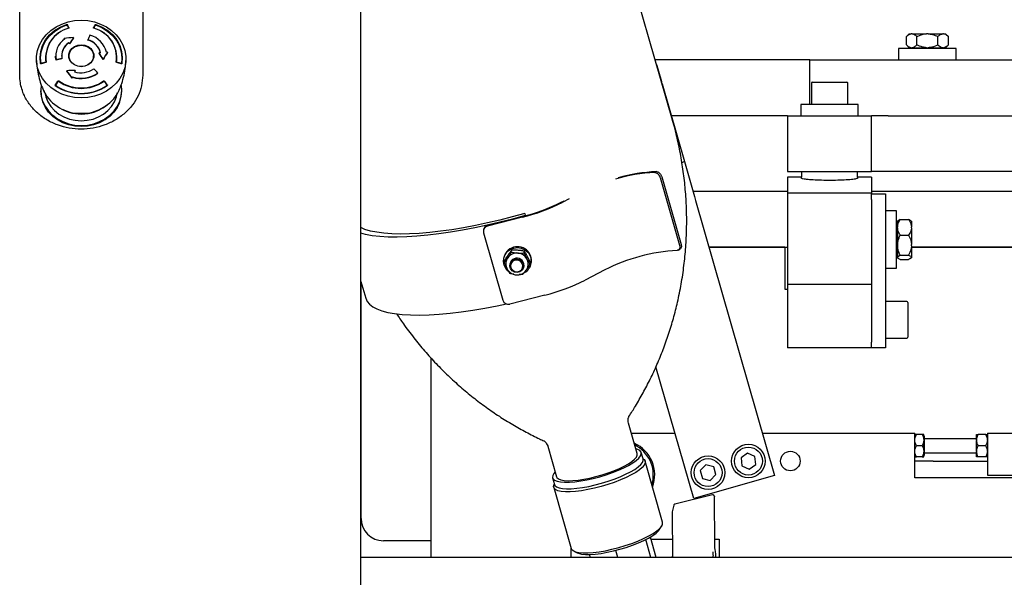
# Model space of a CAD drawing. Units: millimetres. Extents: x 20 to 410, y 10 to 287.
# Drawn here: x 292 to 304, y 244 to 251 of the extents above; entities that cross this region are included whole.
import ezdxf

# ---------------------------------------------------------------- set-up
doc = ezdxf.new("R2010")
doc.units = ezdxf.units.MM

msp = doc.modelspace()

# ---------------------------------------------------------------- linework, layer by layer
at = {"color": 7, "linetype": 'Continuous', "lineweight": 25}
for p, q in [((295.852976, 237.782357), (295.852976, 262.915691)), ((291.786309, 250.233178), (291.786309, 254.525324)), ((293.252976, 254.525324), (293.252976, 250.233178)), ((299.567344, 249.694115), (298.440239, 253.624797)), ((292.428437, 250.676581), (292.428437, 250.6799)), ((302.388441, 250.725691), (302.355108, 250.692357)), ((302.355108, 250.592357), (302.355108, 250.692357)), ((302.388441, 250.725691), (302.413175, 250.725691)), ((302.422133, 250.725691), (302.413175, 250.725691)), ((302.422133, 250.725691), (302.596335, 250.725691)), ((302.4802, 250.592357), (302.4802, 250.692357)), ((302.614251, 250.725691), (302.596335, 250.725691)), ((302.614251, 250.725691), (302.788453, 250.725691)), ((302.730386, 250.592357), (302.730386, 250.692357)), ((302.797411, 250.725691), (302.788453, 250.725691)), ((302.797411, 250.725691), (302.822145, 250.725691)), ((302.855478, 250.692357), (302.822145, 250.725691)), ((302.855478, 250.592357), (302.855478, 250.692357)), ((292.316093, 250.666902), (292.316093, 250.670229)), ((292.369659, 250.615732), (292.369659, 250.619047)), ((292.380372, 250.605341), (292.380372, 250.608654)), ((292.599447, 250.650927), (292.599447, 250.654243)), ((302.355108, 250.592357), (302.388441, 250.559024)), ((302.388441, 250.559024), (302.413175, 250.559024)), ((302.408441, 250.559024), (302.408441, 250.549024)), ((302.413175, 250.559024), (302.422133, 250.559024)), ((302.422133, 250.559024), (302.596335, 250.559024)), ((302.596335, 250.559024), (302.614251, 250.559024)), ((302.614251, 250.559024), (302.788453, 250.559024)), ((302.788453, 250.559024), (302.797411, 250.559024)), ((302.797411, 250.559024), (302.822145, 250.559024)), ((302.802145, 250.549024), (302.802145, 250.559024)), ((302.822145, 250.559024), (302.855478, 250.592357)), ((292.096309, 250.448161), (292.096309, 250.430515)), ((292.214636, 250.460189), (292.214636, 250.456864)), ((292.372976, 250.460892), (292.372976, 250.442249)), ((292.373195, 250.435285), (292.372976, 250.442249)), ((292.666309, 250.442249), (292.66609, 250.435285)), ((292.666309, 250.442249), (292.666309, 250.460892)), ((292.733018, 250.493848), (292.733018, 250.497162)), ((292.831499, 250.503952), (292.831499, 250.507278)), ((292.942976, 250.430515), (292.942976, 250.448161)), ((302.26196, 250.549024), (302.26196, 250.415691)), ((302.581343, 250.549024), (302.26196, 250.549024)), ((302.948626, 250.549024), (302.581343, 250.549024)), ((302.948626, 250.415691), (302.948626, 250.549024)), ((292.21927, 250.410857), (292.21927, 250.414182)), ((292.289854, 250.425271), (292.289854, 250.428587)), ((292.782258, 250.418688), (292.782258, 250.422008)), ((292.997991, 250.366429), (292.997991, 250.367004)), ((301.138626, 250.415691), (299.360436, 250.415691)), ((299.376637, 250.359189), (299.390905, 250.309431)), ((301.205293, 250.415691), (301.138626, 250.415691)), ((301.205293, 250.415691), (313.02196, 250.415691)), ((301.205293, 249.882357), (301.205293, 250.415691)), ((292.348233, 250.281467), (292.348233, 250.284786)), ((292.415324, 250.211225), (292.411336, 250.201031)), ((292.415324, 250.2079), (292.411336, 250.197704)), ((292.415324, 250.2079), (292.415324, 250.211225)), ((292.445538, 250.28431), (292.445538, 250.287624)), ((292.715697, 250.253907), (292.715697, 250.257231)), ((299.390905, 250.309431), (299.435279, 250.15468)), ((292.211145, 250.107792), (292.211145, 250.111458)), ((292.411336, 250.197704), (292.411336, 250.201031)), ((292.828141, 250.111458), (292.828141, 250.107792)), ((299.442413, 250.1298), (299.435279, 250.15468)), ((299.442413, 250.1298), (299.708659, 249.201293)), ((301.22196, 250.139024), (301.22196, 249.882357)), ((301.23196, 250.149024), (301.645293, 250.149024)), ((301.655293, 249.882357), (301.655293, 250.139024)), ((292.036309, 250.052671), (292.036309, 250.044414)), ((293.002976, 250.044414), (293.002976, 250.052671)), ((301.095293, 249.882357), (301.095293, 249.749024)), ((301.503928, 249.882357), (301.095293, 249.882357)), ((301.78196, 249.882357), (301.503928, 249.882357)), ((301.78196, 249.749024), (301.78196, 249.882357)), ((300.938626, 249.749024), (299.551599, 249.749024)), ((300.938626, 249.749024), (300.938626, 249.082357)), ((300.938626, 249.749024), (301.938626, 249.749024)), ((301.938626, 249.082357), (301.938626, 249.749024)), ((302.138626, 249.749024), (301.938626, 249.749024)), ((302.138626, 249.749024), (308.405293, 249.749024)), ((299.678381, 249.192611), (299.708659, 249.201293)), ((299.708659, 249.201293), (299.827726, 248.786054)), ((300.938626, 249.082357), (301.938626, 249.082357)), ((301.105293, 249.082357), (301.105293, 249.015691)), ((301.77196, 249.015691), (301.77196, 249.082357)), ((302.438626, 249.082357), (301.938626, 249.082357)), ((308.105293, 249.082357), (302.438626, 249.082357)), ((299.419783, 249.01026), (299.650529, 248.205553)), ((299.438623, 249.020144), (299.669369, 248.215437)), ((301.105293, 249.015691), (300.938626, 249.015691)), ((300.938626, 249.015691), (300.938626, 248.828752)), ((301.105293, 249.001919), (301.105293, 249.015691)), ((301.938626, 249.015691), (301.77196, 249.015691)), ((301.77196, 249.015691), (301.77196, 249.001919)), ((301.938626, 249.015691), (301.938626, 248.828752)), ((299.80967, 248.849024), (300.938626, 248.849024)), ((300.938626, 248.828752), (301.938626, 248.828752)), ((300.938626, 248.828752), (300.938626, 247.736576)), ((301.938626, 248.849024), (308.605293, 248.849024)), ((301.938626, 248.828752), (301.938626, 248.815691)), ((301.938626, 248.815691), (302.105293, 248.815691)), ((301.938626, 248.749024), (301.938626, 248.815691)), ((302.105293, 248.815691), (302.105293, 248.749024)), ((298.240897, 248.717011), (298.274546, 248.734663)), ((298.335593, 248.75692), (298.258383, 248.716415)), ((299.827726, 248.786054), (299.841994, 248.736296)), ((299.841994, 248.736296), (300.781184, 245.460951)), ((301.938626, 248.749024), (301.938626, 247.049024)), ((302.105293, 248.749024), (302.105293, 247.049024)), ((297.805251, 248.583354), (297.812385, 248.558475)), ((302.238626, 248.616391), (302.105293, 248.616391)), ((302.238626, 247.959174), (302.238626, 248.616391)), ((297.778852, 248.539241), (297.36145, 248.432518)), ((297.362408, 248.439928), (297.77981, 248.546651)), ((297.813254, 248.555445), (297.812385, 248.558475)), ((302.248626, 248.46991), (302.238626, 248.46991)), ((302.253758, 248.495041), (302.248626, 248.48991)), ((302.248626, 248.48991), (302.248626, 248.424325)), ((302.28196, 248.510814), (302.38196, 248.510814)), ((302.415293, 248.48991), (302.409355, 248.495847)), ((302.415293, 248.48991), (302.415293, 248.424325)), ((297.314041, 248.386574), (297.313083, 248.379164)), ((297.314984, 248.354199), (297.54573, 247.549492)), ((302.248626, 248.410982), (302.248626, 248.424325)), ((302.248626, 248.410982), (302.248626, 248.214129)), ((302.415293, 248.410982), (302.415293, 248.424325)), ((302.415293, 248.410982), (302.415293, 248.214129)), ((302.248626, 248.214129), (302.248626, 248.197102)), ((302.28196, 248.324493), (302.38196, 248.324493)), ((302.415293, 248.197102), (302.415293, 248.214129)), ((297.609538, 248.091929), (297.604056, 248.083971)), ((297.645612, 248.122597), (297.648328, 248.143605)), ((297.726656, 248.111502), (297.716695, 248.112159)), ((297.730846, 248.143922), (297.720886, 248.144578)), ((297.799214, 248.112476), (297.801929, 248.133484)), ((299.636645, 248.147409), (299.65553, 248.157315)), ((300.905293, 248.182357), (300.000834, 248.182357)), ((300.000834, 248.182357), (300.938626, 248.182357)), ((300.905293, 248.182357), (300.905293, 247.682357)), ((302.248626, 248.197102), (302.248626, 248.062861)), ((302.415293, 248.197102), (302.415293, 248.062861)), ((308.57196, 248.182357), (302.415293, 248.182357)), ((302.415293, 248.182357), (308.605293, 248.182357)), ((297.554036, 248.047096), (297.552839, 248.037834)), ((297.561076, 247.999875), (297.563791, 248.020883)), ((297.581966, 248.001108), (297.581427, 247.996942)), ((297.605348, 248.059509), (297.599866, 248.051551)), ((297.629498, 247.980837), (297.628301, 247.971575)), ((297.835248, 248.036042), (297.830769, 248.044656)), ((297.839438, 248.068461), (297.83496, 248.077075)), ((297.868278, 247.979633), (297.870994, 248.000641)), ((297.883422, 247.995102), (297.884619, 248.004365)), ((302.238626, 248.076206), (302.248626, 248.076206)), ((302.248626, 248.062861), (302.248626, 248.059178)), ((302.254339, 248.051656), (302.248626, 248.059178)), ((302.248626, 248.059178), (302.248626, 248.056206)), ((302.248626, 248.056206), (302.253758, 248.051074)), ((302.28196, 248.035302), (302.256597, 248.048683)), ((302.28196, 248.086737), (302.38196, 248.086737)), ((302.28196, 248.035302), (302.38196, 248.035302)), ((302.409355, 248.050268), (302.415293, 248.056206)), ((302.415293, 248.059178), (302.415293, 248.062861)), ((302.415293, 248.059178), (302.415293, 248.056206)), ((297.793592, 247.950209), (297.794789, 247.959472)), ((297.845375, 247.962824), (297.845913, 247.96699)), ((298.760131, 247.911454), (298.524628, 247.787907)), ((302.105293, 247.929724), (302.238626, 247.929724)), ((302.238626, 247.929724), (302.238626, 247.959174)), ((295.852976, 247.77304), (295.910166, 247.573594)), ((295.855293, 244.949024), (295.855293, 247.76496)), ((300.905293, 247.682357), (300.938626, 247.682357)), ((301.938626, 247.736576), (300.938626, 247.736576)), ((300.938626, 247.736576), (300.938626, 246.982357)), ((298.045097, 247.610734), (297.627695, 247.504011)), ((302.36196, 247.532357), (302.105293, 247.532357)), ((302.37196, 247.522357), (302.37196, 247.109024)), ((301.938626, 246.982357), (301.938626, 247.049024)), ((302.105293, 247.099024), (302.36196, 247.099024)), ((302.105293, 247.049024), (302.105293, 246.982357)), ((301.938626, 246.982357), (300.938626, 246.982357)), ((302.105293, 246.982357), (301.938626, 246.982357)), ((296.688626, 246.861588), (296.688626, 244.482357)), ((299.819923, 245.185314), (299.36973, 246.755322)), ((299.146058, 245.72138), (299.04197, 246.084381)), ((299.076004, 245.965691), (299.596153, 245.965691)), ((300.636453, 245.965691), (302.455293, 245.965691)), ((302.455293, 245.632357), (302.455293, 245.965691)), ((302.54196, 245.949024), (302.475293, 245.949024)), ((302.56196, 245.893566), (302.56196, 245.949024)), ((302.57196, 245.929651), (302.56196, 245.929651)), ((302.56196, 245.893566), (302.56196, 245.871148)), ((302.56196, 245.760233), (302.56196, 245.871148)), ((302.57196, 245.701731), (302.57196, 245.929651)), ((303.188626, 245.899024), (302.57196, 245.899024)), ((303.188626, 245.88668), (303.188626, 245.949024)), ((303.188626, 245.88668), (303.188626, 245.878034)), ((303.188626, 245.753347), (303.188626, 245.878034)), ((303.301426, 245.949024), (303.20916, 245.949024)), ((303.32196, 245.965691), (303.32196, 245.465691)), ((303.32196, 245.965691), (306.888626, 245.965691)), ((298.080708, 245.808743), (298.184797, 245.445743)), ((302.54196, 245.815691), (302.475293, 245.815691)), ((302.56196, 245.760233), (302.56196, 245.737815)), ((303.188626, 245.753347), (303.188626, 245.744701)), ((303.301426, 245.815691), (303.20916, 245.815691)), ((299.216309, 245.657787), (299.194121, 245.735162)), ((299.449763, 244.904099), (299.241204, 245.63143)), ((300.462441, 245.72811), (300.384276, 245.671991)), ((300.384276, 245.671991), (300.393794, 245.576238)), ((300.550125, 245.688477), (300.462441, 245.72811)), ((300.559644, 245.592724), (300.550125, 245.688477)), ((302.455293, 245.432357), (302.455293, 245.632357)), ((302.675772, 245.632357), (302.455293, 245.632357)), ((302.54196, 245.682357), (302.475293, 245.682357)), ((302.56196, 245.682357), (302.56196, 245.737815)), ((302.56196, 245.701731), (302.57196, 245.701731)), ((302.57196, 245.732357), (303.188626, 245.732357)), ((302.675772, 245.632357), (303.32196, 245.632357)), ((303.188626, 245.682357), (303.188626, 245.744701)), ((303.301426, 245.682357), (303.20916, 245.682357)), ((299.96533, 245.587185), (299.898095, 245.518346)), ((299.898095, 245.518346), (299.924094, 245.4257)), ((300.058563, 245.563377), (299.96533, 245.587185)), ((300.084562, 245.470731), (300.058563, 245.563377)), ((300.393794, 245.576238), (300.481478, 245.536604)), ((300.481478, 245.536604), (300.559644, 245.592724)), ((298.136734, 245.431961), (298.158921, 245.354586)), ((300.781184, 245.460951), (299.819923, 245.185314)), ((299.924094, 245.4257), (300.017327, 245.401892)), ((300.017327, 245.401892), (300.084562, 245.470731)), ((303.713769, 245.432357), (302.455293, 245.432357)), ((303.32196, 245.465691), (303.71364, 245.465691)), ((298.151775, 245.319041), (298.360333, 244.59171)), ((299.328752, 245.377362), (299.321722, 245.350634)), ((300.045672, 245.227994), (299.594616, 245.117941)), ((300.066289, 245.211953), (300.066241, 245.211574)), ((300.071557, 244.626637), (300.066289, 245.211953)), ((299.582441, 245.105962), (299.562262, 245.028713)), ((299.561721, 245.024351), (299.561769, 245.02473)), ((299.561721, 245.024351), (299.5666, 244.482357)), ((299.418044, 244.823032), (299.440677, 244.860612)), ((299.308958, 244.482357), (299.247485, 244.696738)), ((299.37311, 244.482357), (299.302996, 244.726875)), ((299.310781, 244.699725), (299.564643, 244.699725)), ((300.070899, 244.699725), (300.12196, 244.699725)), ((300.12196, 244.699725), (300.12196, 244.482357)), ((296.688626, 244.682357), (296.12196, 244.682357)), ((298.355293, 244.609288), (298.355293, 244.482357)), ((313.355293, 244.482357), (295.852976, 244.482357)), ((298.391084, 244.559646), (298.430192, 244.53977)), ((298.589276, 244.482357), (298.578714, 244.51919)), ((298.917041, 244.482357), (298.892438, 244.568157)), ((299.566541, 244.488852), (299.539922, 244.482357))]:
    msp.add_line(p, q, dxfattribs=at)
at = {"color": 7, "linetype": 'Continuous', "lineweight": 25, "flags": 128}
for points in [[(292.519643, 250.887525), (292.599132, 250.882351), (292.676846, 250.866943), (292.751047, 250.841646), (292.82008, 250.807025), (292.882402, 250.763854), (292.93662, 250.713096), (292.981523, 250.655886), (293.016109, 250.593502), (293.039604, 250.527337), (293.051485, 250.458869), (293.051485, 250.389627), (293.039604, 250.321159), (293.016109, 250.254994), (292.981523, 250.19261), (292.93662, 250.1354), (292.882402, 250.084642), (292.82008, 250.041471), (292.751047, 250.00685), (292.676846, 249.981553), (292.599132, 249.966145), (292.519643, 249.960971), (292.440154, 249.966145), (292.36244, 249.981553), (292.288238, 250.00685), (292.219205, 250.041471), (292.156884, 250.084642), (292.102666, 250.1354), (292.057763, 250.19261), (292.023177, 250.254994), (291.999681, 250.321159), (291.987801, 250.389627), (291.987801, 250.458869), (291.999681, 250.527337), (292.023177, 250.593502), (292.057763, 250.655886), (292.102666, 250.713096), (292.156884, 250.763854), (292.219205, 250.807025), (292.288238, 250.841646), (292.36244, 250.866943), (292.440154, 250.882351), (292.519643, 250.887525)], [(292.035959, 250.370358), (292.029669, 250.442884), (292.037685, 250.515281), (292.059774, 250.585435), (292.09529, 250.651298), (292.143197, 250.710948), (292.202096, 250.762642), (292.270266, 250.804871), (292.345718, 250.836401)], [(292.041294, 250.367004), (292.034653, 250.439295), (292.042383, 250.511504), (292.064255, 250.581492), (292.09962, 250.647184), (292.147432, 250.706635), (292.206273, 250.758082), (292.274399, 250.800001), (292.349792, 250.831151)], [(292.689493, 250.831151), (292.764887, 250.800001), (292.833013, 250.758082), (292.891854, 250.706635), (292.939665, 250.647184), (292.975031, 250.581492), (292.996902, 250.511504), (293.004632, 250.439295), (292.997991, 250.367004)], [(292.693568, 250.836401), (292.76902, 250.804871), (292.83719, 250.762642), (292.896088, 250.710948), (292.943995, 250.651298), (292.979511, 250.585435), (293.0016, 250.515281), (293.009617, 250.442884), (293.003326, 250.370358)], [(292.519643, 250.593739), (292.561903, 250.588461), (292.600739, 250.573055), (292.633005, 250.548769), (292.656088, 250.51757), (292.668116, 250.481986), (292.668116, 250.444899), (292.656088, 250.409315), (292.633005, 250.378116), (292.600739, 250.35383), (292.561903, 250.338424), (292.519643, 250.333146), (292.477383, 250.338424), (292.438547, 250.35383), (292.40628, 250.378116), (292.383198, 250.409315), (292.37117, 250.444899), (292.37117, 250.481986), (292.383198, 250.51757), (292.40628, 250.548769), (292.438547, 250.573055), (292.477383, 250.588461), (292.519643, 250.593739)], [(292.519643, 250.588293), (292.560964, 250.583133), (292.598937, 250.568069), (292.630486, 250.544322), (292.653055, 250.513817), (292.664817, 250.479023), (292.664817, 250.442761), (292.653055, 250.407968), (292.630486, 250.377462), (292.598937, 250.353716), (292.560964, 250.338652), (292.519643, 250.333491), (292.478322, 250.338652), (292.440349, 250.353716), (292.408799, 250.377462), (292.38623, 250.407968), (292.374469, 250.442761), (292.374469, 250.479023), (292.38623, 250.513817), (292.408799, 250.544322), (292.440349, 250.568069), (292.478322, 250.583133), (292.519643, 250.588293)], [(292.21927, 250.410857), (292.214927, 250.445307), (292.214636, 250.456864)], [(292.041119, 250.111754), (292.036309, 250.052671), (292.04226, 249.986993), (292.059965, 249.922932), (292.08899, 249.862065), (292.128618, 249.805892), (292.177874, 249.755796), (292.235547, 249.713009), (292.300214, 249.678586), (292.370285, 249.653375), (292.444033, 249.637995), (292.519643, 249.632826)], [(292.519643, 249.632826), (292.595253, 249.637995), (292.669001, 249.653375), (292.739071, 249.678586), (292.803739, 249.713009), (292.861411, 249.755796), (292.910668, 249.805892), (292.950296, 249.862065), (292.97932, 249.922932), (292.997025, 249.986993), (293.002976, 250.052671), (292.998774, 250.107914)], [(292.036309, 250.044414), (292.04226, 249.978735), (292.059965, 249.914674), (292.08899, 249.853808), (292.128618, 249.797635), (292.177874, 249.747539), (292.235547, 249.704752), (292.300214, 249.670329), (292.370285, 249.645118), (292.444033, 249.629738), (292.519643, 249.624569)], [(292.999643, 250.044414), (292.993733, 249.979188), (292.97615, 249.915569), (292.947326, 249.855123), (292.907971, 249.799337), (292.859054, 249.749586), (292.80178, 249.707095), (292.737558, 249.672909), (292.667971, 249.647871), (292.594731, 249.632598), (292.519643, 249.627464), (292.444554, 249.632598), (292.371315, 249.647871), (292.301727, 249.672909), (292.237506, 249.707095), (292.180231, 249.749586), (292.131315, 249.799337), (292.09196, 249.855123), (292.063136, 249.915569), (292.045552, 249.979188), (292.039643, 250.044414)], [(292.09162, 250.006309), (292.099569, 249.972653), (292.122808, 249.913854), (292.156871, 249.859179), (292.200829, 249.810119), (292.253484, 249.768014), (292.313399, 249.734012), (292.37894, 249.709039), (292.448318, 249.693778), (292.519643, 249.688644)], [(292.519643, 249.624569), (292.595253, 249.629738), (292.669001, 249.645118), (292.739071, 249.670329), (292.803739, 249.704752), (292.861411, 249.747539), (292.910668, 249.797635), (292.950296, 249.853808), (292.97932, 249.914674), (292.997025, 249.978735), (293.002976, 250.044414)], [(292.519643, 249.688644), (292.590967, 249.693778), (292.660346, 249.709039), (292.725887, 249.734012), (292.785802, 249.768014), (292.838456, 249.810119), (292.882415, 249.859179), (292.916478, 249.913854), (292.939716, 249.972653), (292.949997, 250.020998)], [(292.970825, 249.893851), (292.947326, 249.846854), (292.907971, 249.791069), (292.859054, 249.741317), (292.80178, 249.698826), (292.737558, 249.664641), (292.667971, 249.639603), (292.594731, 249.624329), (292.519643, 249.619196), (292.444554, 249.624329), (292.371315, 249.639603), (292.301727, 249.664641), (292.237506, 249.698826), (292.180231, 249.741317), (292.131315, 249.791069), (292.09196, 249.846854), (292.068462, 249.893848)], [(297.805251, 248.583354), (297.657664, 248.542615), (297.510107, 248.505034), (297.363444, 248.470833), (297.218537, 248.440213), (297.076235, 248.413352), (296.937374, 248.390409), (296.802769, 248.371519), (296.673209, 248.356791), (296.549456, 248.346314), (296.432235, 248.340147), (296.322233, 248.338328), (296.220098, 248.340866), (296.126427, 248.347748), (296.041771, 248.358932), (295.966627, 248.374353), (295.901435, 248.393921), (295.852976, 248.414297)], [(297.812385, 248.558475), (297.661112, 248.516679), (297.509847, 248.478039), (297.359437, 248.442771), (297.210722, 248.411071), (297.064533, 248.383118), (296.921689, 248.359067), (296.782989, 248.339053), (296.649207, 248.323188), (296.521093, 248.311561), (296.399362, 248.304236), (296.284695, 248.301255), (296.177734, 248.302634), (296.079077, 248.308366), (295.989276, 248.318419), (295.908832, 248.332736), (295.852976, 248.346782)], [(297.608109, 247.897372), (297.580835, 247.927203), (297.560485, 247.966371), (297.551827, 248.009255), (297.555503, 248.052674), (297.57124, 248.093407), (297.597871, 248.128435), (297.633421, 248.155158), (297.675254, 248.171595), (297.720267, 248.176527), (297.765121, 248.169589), (297.80649, 248.151294), (297.841306, 248.123), (297.841306, 248.123)], [(297.716212, 247.880952), (297.684006, 247.885418), (297.6559, 247.901374), (297.636175, 247.926391), (297.627833, 247.956661), (297.632145, 247.987574), (297.648453, 248.014426), (297.674275, 248.033127), (297.70568, 248.040831), (297.737887, 248.036365), (297.765992, 248.020409), (297.785717, 247.995392), (297.794059, 247.965123), (297.789748, 247.934209), (297.77344, 247.907358), (297.747618, 247.888657), (297.716212, 247.880952)], [(297.715221, 247.887766), (297.742858, 247.894546), (297.765581, 247.911003), (297.779933, 247.934632), (297.783727, 247.961836), (297.776386, 247.988473), (297.759028, 248.010488), (297.734295, 248.02453), (297.705953, 248.02846), (297.678317, 248.02168), (297.655593, 248.005223), (297.641242, 247.981594), (297.637448, 247.95439), (297.644789, 247.927753), (297.662147, 247.905738), (297.686879, 247.891696), (297.715221, 247.887766)], [(297.845375, 247.962824), (297.841116, 247.942976), (297.824516, 247.908542)], [(295.910166, 247.573594), (295.927006, 247.536169), (295.955041, 247.50219), (295.994115, 247.471847), (296.044008, 247.445311), (296.104441, 247.422729), (296.175077, 247.404228), (296.255521, 247.389911), (296.345323, 247.379859), (296.44398, 247.374127), (296.550941, 247.372747), (296.665607, 247.375728), (296.787338, 247.383053), (296.915452, 247.39468), (297.049234, 247.410545), (297.187935, 247.430559), (297.330779, 247.45461), (297.476967, 247.482564), (297.587539, 247.505828)], [(298.162568, 245.402995), (298.192372, 245.391028), (298.232259, 245.383164), (298.281378, 245.379572), (298.338683, 245.380327), (298.402951, 245.385414), (298.472814, 245.394724), (298.546782, 245.408058), (298.623279, 245.425134), (298.700674, 245.445585), (298.777317, 245.468978), (298.851577, 245.494813), (298.921868, 245.522539), (298.986694, 245.551566), (299.044673, 245.581275), (299.094569, 245.611032), (299.135318, 245.640204), (299.166053, 245.668169), (299.186117, 245.694331), (299.195084, 245.718131), (299.192762, 245.739064), (299.179201, 245.756682), (299.15469, 245.770611), (299.129712, 245.778386)], [(298.184755, 245.325619), (298.214559, 245.313652), (298.254446, 245.305789), (298.303566, 245.302196), (298.36087, 245.302951), (298.425139, 245.308038), (298.495001, 245.317348), (298.568969, 245.330683), (298.645466, 245.347758), (298.722861, 245.36821), (298.799505, 245.391602), (298.873764, 245.417437), (298.944055, 245.445163), (299.008881, 245.47419), (299.06686, 245.503899), (299.116756, 245.533657), (299.157505, 245.562829), (299.18824, 245.590794), (299.208304, 245.616955), (299.217271, 245.640756), (299.216309, 245.657787)], [(298.208282, 245.41941), (298.236939, 245.408094), (298.275639, 245.400891), (298.323476, 245.397969), (298.379327, 245.399398), (298.441885, 245.405143), (298.509682, 245.41507), (298.58113, 245.428947), (298.654553, 245.446447), (298.728232, 245.467161), (298.800438, 245.490604), (298.86948, 245.516226), (298.933739, 245.543425), (298.991709, 245.571566), (299.042031, 245.599988), (299.083526, 245.628025), (299.115221, 245.655019), (299.136374, 245.680339), (299.146487, 245.70339), (299.146058, 245.72138)], [(299.215451, 245.660777), (299.229488, 245.650318), (299.241196, 245.63146), (299.241294, 245.609273), (299.229781, 245.584229), (299.206901, 245.556862), (299.173143, 245.527755), (299.129226, 245.497529), (299.076086, 245.466828), (299.014855, 245.436306), (298.946839, 245.406614), (298.873487, 245.378384), (298.796363, 245.352218), (298.71711, 245.328675), (298.637418, 245.308255), (298.558985, 245.291394), (298.483482, 245.278451), (298.412519, 245.269703)], [(298.168451, 245.502749), (298.153404, 245.485612), (298.13885, 245.460564), (298.135518, 245.438138), (298.143481, 245.418811), (298.162568, 245.402995)], [(298.184797, 245.445743), (298.190341, 245.434574), (298.208282, 245.41941)], [(298.412519, 245.269703), (298.347609, 245.265335), (298.290134, 245.26544), (298.24132, 245.270017), (298.202208, 245.278968), (298.17363, 245.292102), (298.156196, 245.30914), (298.150277, 245.329717), (298.156, 245.353396), (298.158063, 245.357576)], [(298.158921, 245.354586), (298.165668, 245.341435), (298.184755, 245.325619)], [(298.430192, 244.53977), (298.445717, 244.533243), (298.482586, 244.524275), (298.52909, 244.51961), (298.584191, 244.519354), (298.646657, 244.523512), (298.715094, 244.531991), (298.787972, 244.544601), (298.863663, 244.561062), (298.940478, 244.581006), (299.016699, 244.603986), (299.090624, 244.629489), (299.160602, 244.656947), (299.22507, 244.685745), (299.282587, 244.71524), (299.331869, 244.744774), (299.371815, 244.773686), (299.401532, 244.80133), (299.418044, 244.823032)], [(298.621078, 244.542372), (298.692041, 244.55112), (298.767543, 244.564063), (298.845977, 244.580924), (298.925669, 244.601344), (299.004922, 244.624887), (299.082046, 244.651053), (299.155398, 244.679283), (299.223414, 244.708975), (299.284644, 244.739497), (299.337785, 244.770198), (299.381702, 244.800424), (299.41546, 244.829531), (299.438339, 244.856898), (299.449853, 244.881942), (299.449763, 244.904099)], [(298.360333, 244.59171), (298.364754, 244.581809), (298.382188, 244.564771), (298.410766, 244.551637), (298.449879, 244.542686), (298.498693, 244.538109), (298.556168, 244.538004), (298.621078, 244.542372)]]:
    msp.add_lwpolyline(points, dxfattribs=at)
at = {"color": 7, "linetype": 'Continuous', "lineweight": 25}
for centre, radius in [((300.47196, 245.632357), 0.2), ((300.47196, 245.632357), 0.166667), ((300.97196, 245.632357), 0.116667), ((299.991329, 245.494539), 0.2), ((299.991329, 245.494539), 0.166667)]:
    msp.add_circle(centre, radius, dxfattribs=at)
for centre, radius, start, end in [((292.462865, 250.436365), 0.367789, 104.5897373, 188.1897332), ((292.463099, 250.439334), 0.364809, 104.995967, 187.7835035), ((292.218293, 250.737216), 0.161604, 19.9268955, 35.5394425), ((291.300519, 250.274631), 1.193158, 26.0361959, 27.9658529), ((293.738766, 250.274631), 1.193158, 152.0341471, 153.9638041), ((292.820993, 250.737216), 0.161604, 144.4605575, 160.0731045), ((292.57642, 250.436365), 0.367789, 351.8102668, 75.4102627), ((292.576187, 250.439334), 0.364809, 352.2164965, 75.004033), ((292.834011, 245.311489), 5.38371, 94.3203854, 95.5204437), ((298.604461, 246.46148), 7.479194, 145.6656812, 146.32407), ((298.587636, 246.469182), 7.459084, 145.662698, 146.3228258), ((300.989993, 246.941342), 9.175341, 155.7546257, 156.1301302), ((292.549343, 250.440901), 0.278437, 13.5624361, 74.4552775), ((292.409008, 250.423003), 0.379389, 155.5384338, 178.7371125), ((292.462846, 250.458459), 0.247567, 124.2291149, 190.3025911), ((292.478186, 250.457468), 0.1919, 124.4397088, 179.1045006), ((292.476193, 250.462459), 0.189392, 124.2291149, 190.3025911), ((288.412316, 246.531648), 5.689229, 46.5684658, 46.6723199), ((288.424294, 246.540001), 5.672514, 46.5752412, 46.6793893), ((288.22129, 246.332136), 5.965448, 45.7975944, 45.940952), ((288.23325, 246.340428), 5.94879, 45.8022385, 45.9459858), ((292.542363, 250.449027), 0.213007, 13.5624361, 74.4552775), ((292.542363, 250.445711), 0.213007, 13.5624361, 74.4552775), ((292.630277, 250.423003), 0.379389, 1.2628924, 24.4619456), ((293.321273, 245.256964), 5.273113, 96.2256797, 96.4051116), ((285.780193, 245.888006), 8.341828, 32.924004, 33.5411298), ((285.796553, 245.895752), 8.322081, 32.9212745, 33.5398973), ((299.88948, 246.374699), 8.178833, 149.6502324, 150.3400297), ((299.870095, 246.382241), 8.156613, 149.6473116, 150.3389461), ((293.313423, 245.333731), 5.195944, 95.3218392, 95.4490266), ((292.112065, 250.233073), 0.15148, 95.0132245, 117.8523618), ((292.373267, 249.365122), 1.054474, 105.2320308, 108.2125913), ((293.350105, 245.053243), 5.47891, 101.1579822, 101.9113363), ((293.348032, 245.063454), 5.465238, 101.1641052, 101.9193629), ((292.927221, 250.233073), 0.15148, 62.1476382, 84.9867755), ((292.666019, 249.365122), 1.054474, 71.7874087, 74.7679692), ((292.553403, 244.919702), 5.369006, 91.1511658, 92.1900269), ((286.222584, 245.60391), 7.709356, 36.6056515, 37.3850261), ((286.237049, 245.611865), 7.691017, 36.6024399, 37.3837138), ((292.519303, 250.535915), 0.340933, 252.2429774, 305.1731384), ((292.519303, 250.532591), 0.340933, 252.2429774, 305.1731384), ((292.519383, 250.521714), 0.260818, 252.2429774, 305.1731384), ((303.872402, 245.724865), 12.304145, 158.2331218, 158.3048148), ((303.847104, 245.732192), 12.276705, 158.2354574, 158.3073182), ((287.219736, 245.366569), 7.356913, 41.6647592, 42.2016714), ((293.51432, 249.118011), 1.644391, 140.6201478, 142.5427001), ((292.519643, 250.558678), 0.546303, 235.4581172, 304.5418828), ((292.416553, 249.989974), 0.238644, 134.8497733, 149.398762), ((292.519643, 250.55525), 0.540483, 235.1952527, 304.8047473), ((292.519643, 250.549578), 0.475477, 235.1952527, 304.8047473), ((292.519643, 250.552081), 0.472048, 235.546845, 304.453155), ((292.622732, 249.989974), 0.238644, 30.601238, 45.1502267), ((291.524965, 249.118011), 1.644391, 37.4572999, 39.3798522), ((301.23196, 250.139024), 0.01, 90, 180), ((301.645293, 250.139024), 0.01, 0, 90), ((292.503295, 250.259302), 0.482067, 207.4589655, 271.9433929), ((292.535993, 250.259293), 0.482059, 268.0562759, 332.54886), ((292.524924, 250.235295), 0.466586, 269.351471, 309.5092527), ((292.516921, 250.24593), 0.477198, 237.3091404, 270.3267495), ((292.517664, 250.24999), 0.478359, 243.445278, 270.2369663), ((292.523891, 250.239511), 0.467895, 269.4797348, 304.049944), ((299.448665, 247.125198), 1.949419, 92.7257915, 106.7693391), ((299.465077, 247.094038), 1.990349, 92.5970833, 105.9380056), ((297.229388, 250.763926), 2.291535, 283.8735465, 296.6822158), ((297.251479, 250.685771), 2.203399, 283.8735465, 296.6822158), ((297.375888, 248.371009), 0.063181, 103.2098265, 195.4298088), ((297.377487, 248.377659), 0.064069, 103.6124539, 172.0014076), ((297.718877, 248.019878), 0.167073, 42.2729545, 170.624081), ((297.713417, 247.980007), 0.133134, 354.3890021, 170.880555), ((297.711739, 247.978571), 0.133679, 87.8751542, 142.7378613), ((297.713671, 247.976777), 0.135349, 30.0997425, 84.4950325), ((297.727917, 248.015168), 0.156476, 299.2008008, 43.5608936), ((297.728834, 248.023949), 0.157011, 352.8348856, 43.6178963), ((299.751328, 245.950244), 2.197457, 93.3686898, 116.8120615), ((297.704095, 247.985318), 0.123494, 147.565562, 182.1141425), ((297.714606, 247.984735), 0.133737, 174.7628426, 325.2690241), ((297.711357, 247.968033), 0.082854, 55.8230037, 171.1102202), ((297.715668, 247.968997), 0.079693, 353.1351394, 57.9986676), ((297.723346, 247.982803), 0.123921, 343.1616182, 25.4434158), ((297.495633, 249.835419), 2.291535, 283.8735465, 296.6822158), ((297.610356, 247.569361), 0.067611, 197.089309, 284.8600045), ((302.36196, 247.522357), 0.01, 0, 90), ((302.36196, 247.109024), 0.01, 270, 360), ((298.938626, 245.465691), 0.416667, 339.8716241, 65.6317363), ((298.938626, 245.465691), 0.4, 347.2426373, 63.5702756), ((299.597708, 245.101802), 0.015824, 103.0824325, 164.7598553), ((296.12196, 244.949024), 0.266667, 180, 270)]:
    msp.add_arc(centre, radius, start, end, dxfattribs=at)
for start_param, end_param in [(5.307788893, 5.990137618), (0.863740232, 0.977193137)]:
    msp.add_ellipse((300.063842, 244.318543), major_axis=(0.003611, 0.292475), ratio=0.072772696, start_param=start_param, end_param=end_param, dxfattribs=at)
for points, knots in [([(292.345718, 250.836401), (292.346412, 250.836579), (292.3478, 250.836936), (292.349969, 250.836863), (292.351931, 250.836337), (292.353494, 250.835406), (292.354076, 250.834556), (292.354349, 250.834157)], [0, 0, 0, 0, 0.197457313, 0.394732782, 0.597061576, 0.810749846, 1, 1, 1, 1]), ([(292.372592, 250.798355), (292.372781, 250.797798), (292.37316, 250.796683), (292.372731, 250.7949), (292.371599, 250.793319), (292.370127, 250.79226), (292.369072, 250.791859), (292.368704, 250.791719)], [0, 0, 0, 0, 0.224137406, 0.448386882, 0.669404351, 0.884779894, 1, 1, 1, 1]), ([(292.670581, 250.791719), (292.66992, 250.791997), (292.668596, 250.792551), (292.667154, 250.793932), (292.666328, 250.795538), (292.666204, 250.797086), (292.666551, 250.797986), (292.666694, 250.798355)], [0, 0, 0, 0, 0.20996239, 0.4198463829, 0.6319746637, 0.8491559737, 1, 1, 1, 1]), ([(292.684937, 250.834157), (292.685282, 250.834638), (292.685971, 250.8356), (292.68787, 250.836549), (292.69011, 250.836956), (292.692106, 250.836823), (292.6932, 250.836507), (292.693568, 250.836401)], [0, 0, 0, 0, 0.229582263, 0.459362761, 0.682726474, 0.893215027, 1, 1, 1, 1]), ([(302.355108, 250.692357), (302.365767, 250.702209), (302.384311, 250.719347), (302.404564, 250.723798), (302.413175, 250.725691)], [0, 0, 0, 0, 0.574831012, 1, 1, 1, 1]), ([(302.422133, 250.725691), (302.423391, 250.725558), (302.437433, 250.724081), (302.45745, 250.713782), (302.474613, 250.697619), (302.4802, 250.692357)], [0, 0, 0, 0, 0.062211781, 0.694720893, 1, 1, 1, 1]), ([(302.4802, 250.692357), (302.483796, 250.694117), (302.513845, 250.70882), (302.552971, 250.722581), (302.58936, 250.725191), (302.596335, 250.725691)], [0, 0, 0, 0, 0.099008901, 0.827303621, 1, 1, 1, 1]), ([(302.614251, 250.725691), (302.631262, 250.723835), (302.671769, 250.719418), (302.708867, 250.702291), (302.730386, 250.692357)], [0, 0, 0, 0, 0.41995655, 1, 1, 1, 1]), ([(302.730386, 250.692357), (302.741045, 250.702209), (302.759589, 250.719347), (302.779842, 250.723798), (302.788453, 250.725691)], [0, 0, 0, 0, 0.574831012, 1, 1, 1, 1]), ([(302.797411, 250.725691), (302.798668, 250.725558), (302.812711, 250.724081), (302.832728, 250.713782), (302.849891, 250.697619), (302.855478, 250.692357)], [0, 0, 0, 0, 0.062211781, 0.694720893, 1, 1, 1, 1]), ([(302.413175, 250.559024), (302.411918, 250.559156), (302.397875, 250.560633), (302.377858, 250.570933), (302.360695, 250.587096), (302.355108, 250.592357)], [0, 0, 0, 0, 0.062211781, 0.694720893, 1, 1, 1, 1]), ([(302.4802, 250.592357), (302.469541, 250.582506), (302.450997, 250.565368), (302.430744, 250.560916), (302.422133, 250.559024)], [0, 0, 0, 0, 0.574831012, 1, 1, 1, 1]), ([(302.596335, 250.559024), (302.579324, 250.560879), (302.538817, 250.565297), (302.501719, 250.582423), (302.4802, 250.592357)], [0, 0, 0, 0, 0.41995655, 1, 1, 1, 1]), ([(302.730386, 250.592357), (302.726789, 250.590598), (302.696741, 250.575894), (302.657615, 250.562134), (302.621226, 250.559524), (302.614251, 250.559024)], [0, 0, 0, 0, 0.099008901, 0.827303621, 1, 1, 1, 1]), ([(302.788453, 250.559024), (302.787195, 250.559156), (302.773153, 250.560633), (302.753136, 250.570933), (302.735973, 250.587096), (302.730386, 250.592357)], [0, 0, 0, 0, 0.062211781, 0.694720893, 1, 1, 1, 1]), ([(302.855478, 250.592357), (302.844819, 250.582506), (302.826275, 250.565368), (302.806022, 250.560916), (302.797411, 250.559024)], [0, 0, 0, 0, 0.574831012, 1, 1, 1, 1]), ([(291.987884, 250.408819), (291.988112, 250.394788), (291.988892, 250.346905), (292.000962, 250.266498), (292.023775, 250.170287), (292.049403, 250.093412), (292.07002, 250.051056), (292.076817, 250.03709)], [0, 0, 0, 0, 0.1080335259, 0.3686712201, 0.6250896415, 0.876381476, 1, 1, 1, 1]), ([(292.043698, 250.366771), (292.042909, 250.366585), (292.041333, 250.366212), (292.039068, 250.366612), (292.037273, 250.367688), (292.036284, 250.369069), (292.036041, 250.370034), (292.035959, 250.370358)], [0, 0, 0, 0, 0.229582263, 0.459362761, 0.682726474, 0.893215027, 1, 1, 1, 1]), ([(292.101651, 250.389928), (292.101697, 250.38928), (292.10179, 250.387983), (292.10101, 250.38602), (292.099636, 250.384316), (292.097942, 250.383128), (292.096725, 250.38272), (292.096226, 250.382553)], [0, 0, 0, 0, 0.20996239, 0.419846383, 0.631974664, 0.849155974, 1, 1, 1, 1]), ([(292.943059, 250.382553), (292.94232, 250.382823), (292.940841, 250.383362), (292.939048, 250.384924), (292.93787, 250.386818), (292.937472, 250.388573), (292.937592, 250.389578), (292.937634, 250.389928)], [0, 0, 0, 0, 0.224137406, 0.448386882, 0.669404351, 0.884779894, 1, 1, 1, 1]), ([(292.962743, 250.037212), (292.973537, 250.060805), (292.998394, 250.115132), (293.025383, 250.206545), (293.045865, 250.307059), (293.050315, 250.375126), (293.052498, 250.408513)], [0, 0, 0, 0, 0.205942549, 0.4742283058, 0.7421047473, 1, 1, 1, 1]), ([(293.003326, 250.370358), (293.003145, 250.369765), (293.002782, 250.368579), (293.001439, 250.367264), (292.999658, 250.366465), (292.997612, 250.366261), (292.996235, 250.366608), (292.995588, 250.366771)], [0, 0, 0, 0, 0.197457313, 0.394732782, 0.597061576, 0.810749846, 1, 1, 1, 1]), ([(293.252976, 250.233178), (293.250022, 250.190012), (293.244251, 250.105676), (293.201895, 249.984496), (293.134113, 249.873923), (293.041891, 249.7767), (292.930263, 249.695007), (292.802325, 249.634972), (292.663871, 249.597373), (292.519621, 249.585146), (292.375406, 249.597378), (292.236909, 249.634976), (292.109063, 249.695049), (291.997488, 249.776368), (291.905617, 249.87462), (291.845344, 249.974261), (291.810049, 250.064514), (291.791359, 250.146977), (291.788096, 250.202676), (291.786309, 250.233178)], [0, 0, 0, 0, 0.064568388, 0.126154433, 0.1871748, 0.25011135, 0.312630326, 0.37508199, 0.437593327, 0.500052161, 0.562552002, 0.625022342, 0.687513082, 0.74999313, 0.812454072, 0.874878364, 0.916551701, 0.954302136, 1, 1, 1, 1]), ([(292.209884, 250.108682), (292.209371, 250.109133), (292.208346, 250.110036), (292.20752, 250.111983), (292.207339, 250.114136), (292.207822, 250.116284), (292.208618, 250.117506), (292.208992, 250.11808)], [0, 0, 0, 0, 0.197457313, 0.394732782, 0.597061576, 0.810749846, 1, 1, 1, 1]), ([(292.243277, 250.161309), (292.243827, 250.161864), (292.244926, 250.162975), (292.247149, 250.16389), (292.249459, 250.164081), (292.25133, 250.163621), (292.252264, 250.163039), (292.25259, 250.162836)], [0, 0, 0, 0, 0.224137406, 0.448386882, 0.669404351, 0.884779894, 1, 1, 1, 1]), ([(292.786696, 250.162836), (292.787311, 250.163183), (292.788542, 250.163877), (292.790764, 250.164084), (292.792964, 250.163622), (292.794782, 250.162622), (292.795652, 250.161691), (292.796008, 250.161309)], [0, 0, 0, 0, 0.20996239, 0.419846383, 0.631974664, 0.849155974, 1, 1, 1, 1]), ([(292.830294, 250.11808), (292.830737, 250.117375), (292.831624, 250.115964), (292.83199, 250.113508), (292.831545, 250.111214), (292.830538, 250.109592), (292.829688, 250.108911), (292.829401, 250.108682)], [0, 0, 0, 0, 0.229582263, 0.459362761, 0.682726474, 0.893215027, 1, 1, 1, 1]), ([(299.04791, 246.165038), (299.073964, 246.205115), (299.132818, 246.295647), (299.217849, 246.444142), (299.303945, 246.609596), (299.383765, 246.782228), (299.456713, 246.960894), (299.522088, 247.144813), (299.579409, 247.333207), (299.630094, 247.532486), (299.672617, 247.742132), (299.705432, 247.961268), (299.726942, 248.181508), (299.737167, 248.401911), (299.736198, 248.621797), (299.724207, 248.840546), (299.701255, 249.057532), (299.667971, 249.272317), (299.623002, 249.483879), (299.589104, 249.624516), (299.567468, 249.693578), (299.567291, 249.694144)], [0, 0, 0, 0, 0.040186482, 0.09077826, 0.1423136, 0.194575995, 0.247396306, 0.300645127, 0.354224472, 0.408060363, 0.468073708, 0.528086612, 0.587890826, 0.647460466, 0.706782839, 0.765850806, 0.824660436, 0.883209533, 0.941496653, 0.999520421, 1, 1, 1, 1]), ([(299.355958, 249.072411), (299.361522, 249.071817), (299.37265, 249.070629), (299.389451, 249.059919), (299.404078, 249.044063), (299.414378, 249.026477), (299.418237, 249.0149), (299.419783, 249.01026)], [0, 0, 0, 0, 0.214391903, 0.428814595, 0.642679809, 0.85679091, 1, 1, 1, 1]), ([(299.37489, 249.082343), (299.380437, 249.081739), (299.391531, 249.08053), (299.408309, 249.069802), (299.422927, 249.053936), (299.433222, 249.036351), (299.437079, 249.024778), (299.438623, 249.020144)], [0, 0, 0, 0, 0.214414709, 0.428857895, 0.642785467, 0.856940715, 1, 1, 1, 1]), ([(301.77196, 249.001919), (301.768259, 248.999708), (301.760859, 248.995287), (301.703221, 248.98783), (301.618357, 248.981482), (301.512506, 248.977551), (301.398749, 248.977014), (301.289678, 248.979969), (301.19722, 248.9857), (301.132033, 248.992887), (301.107291, 248.998485), (301.105679, 249.001255), (301.105293, 249.001919)], [0, 0, 0, 0, 0.107617305, 0.215231307, 0.322893869, 0.430345892, 0.537400108, 0.644203523, 0.751133473, 0.858447755, 0.966067931, 1, 1, 1, 1]), ([(302.248626, 248.424325), (302.250482, 248.436994), (302.254899, 248.467161), (302.272026, 248.494788), (302.28196, 248.510814)], [0, 0, 0, 0, 0.41995655, 1, 1, 1, 1]), ([(302.28196, 248.510814), (302.271496, 248.506465), (302.258839, 248.501205), (302.255004, 248.495456), (302.254339, 248.49446)], [0, 0, 0, 0, 0.826784969, 1, 1, 1, 1]), ([(302.38196, 248.510814), (302.383719, 248.508136), (302.398423, 248.485758), (302.412183, 248.456619), (302.414793, 248.429519), (302.415293, 248.424325)], [0, 0, 0, 0, 0.099008901, 0.827303621, 1, 1, 1, 1]), ([(302.407952, 248.494444), (302.405089, 248.497634), (302.39997, 248.503337), (302.387469, 248.508526), (302.38196, 248.510814)], [0, 0, 0, 0, 0.559225279, 1, 1, 1, 1]), ([(302.28196, 248.324493), (302.2802, 248.327171), (302.265497, 248.349549), (302.251736, 248.378688), (302.249126, 248.405788), (302.248626, 248.410982)], [0, 0, 0, 0, 0.099008901, 0.827303621, 1, 1, 1, 1]), ([(302.415293, 248.410982), (302.413438, 248.398313), (302.40902, 248.368147), (302.391894, 248.340519), (302.38196, 248.324493)], [0, 0, 0, 0, 0.41995655, 1, 1, 1, 1]), ([(299.669369, 248.215437), (299.670891, 248.208482), (299.673935, 248.194571), (299.671527, 248.176456), (299.665323, 248.16342), (299.658063, 248.159578), (299.655124, 248.158024)], [0, 0, 0, 0, 0.271799929, 0.543602611, 0.815292691, 1, 1, 1, 1]), ([(302.248626, 248.214129), (302.248759, 248.216519), (302.250236, 248.243208), (302.260535, 248.281253), (302.276698, 248.313874), (302.28196, 248.324493)], [0, 0, 0, 0, 0.062211781, 0.694720893, 1, 1, 1, 1]), ([(302.38196, 248.324493), (302.391811, 248.304234), (302.408949, 248.268989), (302.413401, 248.230495), (302.415293, 248.214129)], [0, 0, 0, 0, 0.574831012, 1, 1, 1, 1]), ([(297.605348, 248.059509), (297.611233, 248.068308), (297.625117, 248.089067), (297.638121, 248.11034), (297.645612, 248.122597)], [0, 0, 0, 0, 0.423876661, 1, 1, 1, 1]), ([(297.648328, 248.143605), (297.647153, 248.142143), (297.637326, 248.129919), (297.62432, 248.112965), (297.611981, 248.095405), (297.609538, 248.091929)], [0, 0, 0, 0, 0.098240869, 0.821496739, 1, 1, 1, 1]), ([(297.645612, 248.122597), (297.658482, 248.120049), (297.681029, 248.115587), (297.705985, 248.113188), (297.716695, 248.112159)], [0, 0, 0, 0, 0.570806747, 1, 1, 1, 1]), ([(297.720886, 248.144578), (297.719167, 248.144667), (297.701719, 248.145573), (297.676739, 248.145427), (297.655306, 248.144052), (297.648328, 248.143605)], [0, 0, 0, 0, 0.068647616, 0.696782878, 1, 1, 1, 1]), ([(297.726656, 248.111502), (297.728375, 248.111413), (297.745823, 248.110508), (297.770802, 248.110653), (297.792236, 248.112028), (297.799214, 248.112476)], [0, 0, 0, 0, 0.068647616, 0.696782878, 1, 1, 1, 1]), ([(297.801929, 248.133484), (297.789059, 248.136031), (297.766513, 248.140493), (297.741557, 248.142892), (297.730846, 248.143922)], [0, 0, 0, 0, 0.570806747, 1, 1, 1, 1]), ([(297.799214, 248.112476), (297.80488, 248.099472), (297.814808, 248.076691), (297.825976, 248.054276), (297.830769, 248.044656)], [0, 0, 0, 0, 0.570806747, 1, 1, 1, 1]), ([(297.83496, 248.077075), (297.834185, 248.078535), (297.826323, 248.093356), (297.814965, 248.112985), (297.805131, 248.128449), (297.801929, 248.133484)], [0, 0, 0, 0, 0.0686476156, 0.6967828783, 1, 1, 1, 1]), ([(299.650529, 248.205553), (299.652043, 248.198612), (299.65507, 248.184729), (299.652787, 248.166406), (299.645345, 248.152601), (299.634405, 248.145182), (299.62569, 248.144269), (299.622204, 248.143904)], [0, 0, 0, 0, 0.214460022, 0.428922393, 0.643288673, 0.857281986, 1, 1, 1, 1]), ([(302.28196, 248.086737), (302.272108, 248.106997), (302.25497, 248.142242), (302.250519, 248.180736), (302.248626, 248.197102)], [0, 0, 0, 0, 0.574831012, 1, 1, 1, 1]), ([(302.415293, 248.197102), (302.415161, 248.194712), (302.413684, 248.168023), (302.403384, 248.129977), (302.387221, 248.097356), (302.38196, 248.086737)], [0, 0, 0, 0, 0.062211781, 0.694720893, 1, 1, 1, 1]), ([(297.561076, 247.999875), (297.562251, 248.001337), (297.572078, 248.013561), (297.585084, 248.030515), (297.597423, 248.048075), (297.599866, 248.051551)], [0, 0, 0, 0, 0.0982408689, 0.8214967392, 1, 1, 1, 1]), ([(297.592632, 247.932055), (297.591863, 247.933563), (297.584063, 247.948868), (297.573164, 247.97205), (297.564045, 247.993041), (297.561076, 247.999875)], [0, 0, 0, 0, 0.068647616, 0.696782878, 1, 1, 1, 1]), ([(297.604056, 248.083971), (297.598171, 248.075172), (297.584287, 248.054413), (297.571283, 248.03314), (297.563791, 248.020883)], [0, 0, 0, 0, 0.423876661, 1, 1, 1, 1]), ([(297.868278, 247.979633), (297.867025, 247.97757), (297.856548, 247.960318), (297.842929, 247.93862), (297.830478, 247.920193), (297.828013, 247.916546)], [0, 0, 0, 0, 0.0982408689, 0.8214967392, 1, 1, 1, 1]), ([(297.835248, 248.036042), (297.836022, 248.034582), (297.843885, 248.019761), (297.855243, 248.000132), (297.865077, 247.984668), (297.868278, 247.979633)], [0, 0, 0, 0, 0.0686476156, 0.6967828783, 1, 1, 1, 1]), ([(297.870994, 248.000641), (297.865327, 248.013645), (297.855399, 248.036426), (297.844231, 248.058841), (297.839438, 248.068461)], [0, 0, 0, 0, 0.570806747, 1, 1, 1, 1]), ([(302.248626, 248.062861), (302.248759, 248.063378), (302.250236, 248.069152), (302.260535, 248.077383), (302.276698, 248.08444), (302.28196, 248.086737)], [0, 0, 0, 0, 0.062211781, 0.694720893, 1, 1, 1, 1]), ([(302.38196, 248.086737), (302.391811, 248.082354), (302.408949, 248.07473), (302.413401, 248.066402), (302.415293, 248.062861)], [0, 0, 0, 0, 0.574831012, 1, 1, 1, 1]), ([(302.415293, 248.059178), (302.415161, 248.058661), (302.413684, 248.052887), (302.403384, 248.044656), (302.387221, 248.037599), (302.38196, 248.035302)], [0, 0, 0, 0, 0.0622117811, 0.6947208933, 1, 1, 1, 1]), ([(297.630141, 247.867033), (297.624062, 247.876523), (297.61604, 247.889048), (297.607513, 247.904617), (297.605446, 247.908389)], [0, 0, 0, 0, 0.7577129, 1, 1, 1, 1]), ([(297.674475, 247.859897), (297.666376, 247.860862), (297.650827, 247.862714), (297.636841, 247.865634), (297.630141, 247.867033)], [0, 0, 0, 0, 0.520906446, 1, 1, 1, 1]), ([(297.822532, 247.908588), (297.816728, 247.900418), (297.803036, 247.881144), (297.790794, 247.86577), (297.783742, 247.856912)], [0, 0, 0, 0, 0.423876661, 1, 1, 1, 1]), ([(297.783742, 247.856912), (297.770572, 247.855917), (297.756819, 247.854878), (297.74197, 247.855236), (297.74134, 247.855251)], [0, 0, 0, 0, 0.957615534, 1, 1, 1, 1]), ([(296.277947, 247.388365), (296.304733, 247.348001), (296.36956, 247.250307), (296.481429, 247.102293), (296.611463, 246.944163), (296.748025, 246.793773), (296.890168, 246.651192), (297.037362, 246.516791), (297.188888, 246.390846), (297.343972, 246.273619), (297.501743, 246.165412), (297.661156, 246.066255), (297.821196, 245.977047), (297.945656, 245.913017), (298.016982, 245.881323), (298.034513, 245.873533)], [0, 0, 0, 0, 0.061139497, 0.147974202, 0.23427378, 0.319998643, 0.405098348, 0.489508433, 0.573146219, 0.655905311, 0.737648573, 0.818199565, 0.897332979, 0.974765669, 1, 1, 1, 1]), ([(299.042474, 246.083957), (299.040122, 246.09449), (299.035567, 246.114892), (299.039201, 246.141596), (299.044681, 246.158311), (299.048967, 246.165538), (299.049024, 246.165652), (299.04903, 246.165664)], [0, 0, 0, 0, 0.2666072102, 0.5164056731, 0.7470511982, 0.9730843923, 1, 1, 1, 1]), ([(298.032182, 245.873641), (298.03234, 245.87357), (298.033087, 245.873238), (298.04049, 245.868962), (298.05329, 245.858268), (298.067977, 245.839195), (298.078433, 245.820752), (298.080123, 245.809737), (298.080294, 245.808626)], [0, 0, 0, 0, 0.056030879, 0.264709337, 0.479880919, 0.710850474, 0.970848744, 1, 1, 1, 1]), ([(302.455293, 245.893566), (302.45805, 245.90629), (302.462217, 245.92552), (302.471987, 245.943082), (302.475293, 245.949024)], [0, 0, 0, 0, 0.661623527, 1, 1, 1, 1]), ([(302.475293, 245.949024), (302.474201, 245.949024), (302.465142, 245.949024), (302.457659, 245.949024), (302.455489, 245.949024), (302.455293, 245.949024)], [0, 0, 0, 0, 0.110793293, 0.919650612, 1, 1, 1, 1]), ([(302.475293, 245.815691), (302.469248, 245.82706), (302.459785, 245.84486), (302.456485, 245.864172), (302.455293, 245.871148)], [0, 0, 0, 0, 0.638767289, 1, 1, 1, 1]), ([(302.54196, 245.949024), (302.548005, 245.937654), (302.557468, 245.919855), (302.560768, 245.900543), (302.56196, 245.893566)], [0, 0, 0, 0, 0.638767289, 1, 1, 1, 1]), ([(302.56196, 245.949024), (302.560787, 245.949024), (302.557501, 245.949024), (302.548043, 245.949024), (302.54196, 245.949024)], [0, 0, 0, 0, 0.356850319, 1, 1, 1, 1]), ([(302.56196, 245.871148), (302.559203, 245.858425), (302.555036, 245.839194), (302.545266, 245.821633), (302.54196, 245.815691)], [0, 0, 0, 0, 0.661623527, 1, 1, 1, 1]), ([(303.20916, 245.949024), (303.203096, 245.937663), (303.192474, 245.917761), (303.189782, 245.896014), (303.188626, 245.88668)], [0, 0, 0, 0, 0.570806747, 1, 1, 1, 1]), ([(303.188626, 245.949024), (303.189758, 245.949024), (303.192429, 245.949024), (303.203044, 245.949024), (303.20916, 245.949024)], [0, 0, 0, 0, 0.423876661, 1, 1, 1, 1]), ([(303.188626, 245.878034), (303.188712, 245.876545), (303.189584, 245.861426), (303.195976, 245.839942), (303.205922, 245.821647), (303.20916, 245.815691)], [0, 0, 0, 0, 0.068647616, 0.696782878, 1, 1, 1, 1]), ([(303.32196, 245.88668), (303.321874, 245.88817), (303.321002, 245.903288), (303.31461, 245.924773), (303.304664, 245.943068), (303.301426, 245.949024)], [0, 0, 0, 0, 0.068647616, 0.696782878, 1, 1, 1, 1]), ([(303.301426, 245.949024), (303.302508, 245.949024), (303.311555, 245.949024), (303.320093, 245.949024), (303.321651, 245.949024), (303.32196, 245.949024)], [0, 0, 0, 0, 0.098240869, 0.821496739, 1, 1, 1, 1]), ([(303.301426, 245.815691), (303.30749, 245.827051), (303.318112, 245.846954), (303.320804, 245.868701), (303.32196, 245.878034)], [0, 0, 0, 0, 0.570806747, 1, 1, 1, 1]), ([(302.455293, 245.760233), (302.45805, 245.772956), (302.462217, 245.792187), (302.471987, 245.809748), (302.475293, 245.815691)], [0, 0, 0, 0, 0.661623527, 1, 1, 1, 1]), ([(302.54196, 245.815691), (302.548005, 245.804321), (302.557468, 245.786522), (302.560768, 245.767209), (302.56196, 245.760233)], [0, 0, 0, 0, 0.638767289, 1, 1, 1, 1]), ([(303.20916, 245.815691), (303.203096, 245.80433), (303.192474, 245.784427), (303.189782, 245.762681), (303.188626, 245.753347)], [0, 0, 0, 0, 0.570806747, 1, 1, 1, 1]), ([(303.32196, 245.753347), (303.321874, 245.754836), (303.321002, 245.769955), (303.31461, 245.791439), (303.304664, 245.809734), (303.301426, 245.815691)], [0, 0, 0, 0, 0.068647616, 0.696782878, 1, 1, 1, 1]), ([(302.475293, 245.682357), (302.469248, 245.693727), (302.459785, 245.711526), (302.456485, 245.730839), (302.455293, 245.737815)], [0, 0, 0, 0, 0.638767289, 1, 1, 1, 1]), ([(302.455293, 245.682357), (302.456466, 245.682357), (302.459752, 245.682357), (302.46921, 245.682357), (302.475293, 245.682357)], [0, 0, 0, 0, 0.356850319, 1, 1, 1, 1]), ([(302.56196, 245.737815), (302.559203, 245.725092), (302.555036, 245.705861), (302.545266, 245.6883), (302.54196, 245.682357)], [0, 0, 0, 0, 0.661623527, 1, 1, 1, 1]), ([(302.54196, 245.682357), (302.543051, 245.682357), (302.552111, 245.682357), (302.559594, 245.682357), (302.561764, 245.682357), (302.56196, 245.682357)], [0, 0, 0, 0, 0.110793293, 0.919650612, 1, 1, 1, 1]), ([(303.188626, 245.744701), (303.188712, 245.743212), (303.189584, 245.728093), (303.195976, 245.706609), (303.205922, 245.688314), (303.20916, 245.682357)], [0, 0, 0, 0, 0.068647616, 0.696782878, 1, 1, 1, 1]), ([(303.20916, 245.682357), (303.208078, 245.682357), (303.199031, 245.682357), (303.190493, 245.682357), (303.188935, 245.682357), (303.188626, 245.682357)], [0, 0, 0, 0, 0.0982408689, 0.8214967392, 1, 1, 1, 1]), ([(303.301426, 245.682357), (303.30749, 245.693718), (303.318112, 245.713621), (303.320804, 245.735368), (303.32196, 245.744701)], [0, 0, 0, 0, 0.570806747, 1, 1, 1, 1]), ([(303.32196, 245.682357), (303.320828, 245.682357), (303.318157, 245.682357), (303.307542, 245.682357), (303.301426, 245.682357)], [0, 0, 0, 0, 0.423876661, 1, 1, 1, 1]), ([(300.066212, 245.211929), (300.066236, 245.212078), (300.066592, 245.214277), (300.06511, 245.218643), (300.061655, 245.22397), (300.056335, 245.227449), (300.050479, 245.228845), (300.046791, 245.228153), (300.045024, 245.227822)], [0, 0, 0, 0, 0.014798574, 0.218540053, 0.424736274, 0.634736579, 0.825056682, 1, 1, 1, 1]), ([(299.594634, 245.117894), (299.594326, 245.117832), (299.592558, 245.117476), (299.589419, 245.115917), (299.585717, 245.112699), (299.583222, 245.109149), (299.582806, 245.106629), (299.582686, 245.105899)], [0, 0, 0, 0, 0.052634623, 0.302490008, 0.573680209, 0.876559349, 1, 1, 1, 1]), ([(299.562507, 245.02865), (299.562052, 245.027417), (299.561525, 245.025988), (299.561782, 245.024538), (299.561817, 245.02434)], [0, 0, 0, 0, 0.863607623, 1, 1, 1, 1]), ([(300.073447, 244.598473), (300.073205, 244.600158), (300.072743, 244.603382), (300.072281, 244.61144), (300.071934, 244.618538), (300.071678, 244.624017), (300.071545, 244.626704), (300.071496, 244.627707)], [0, 0, 0, 0, 0.268313382, 0.51333492, 0.757340457, 0.909474158, 1, 1, 1, 1]), ([(300.050005, 244.508734), (300.050202, 244.512097), (300.050577, 244.51853), (300.050927, 244.531654), (300.051135, 244.542157), (300.051289, 244.549155), (300.051317, 244.550458)], [0, 0, 0, 0, 0.268317098, 0.513342029, 0.909333938, 1, 1, 1, 1])]:
    msp.add_open_spline(points, degree=3, knots=knots, dxfattribs=at)

doc.saveas('drawing.dxf')
